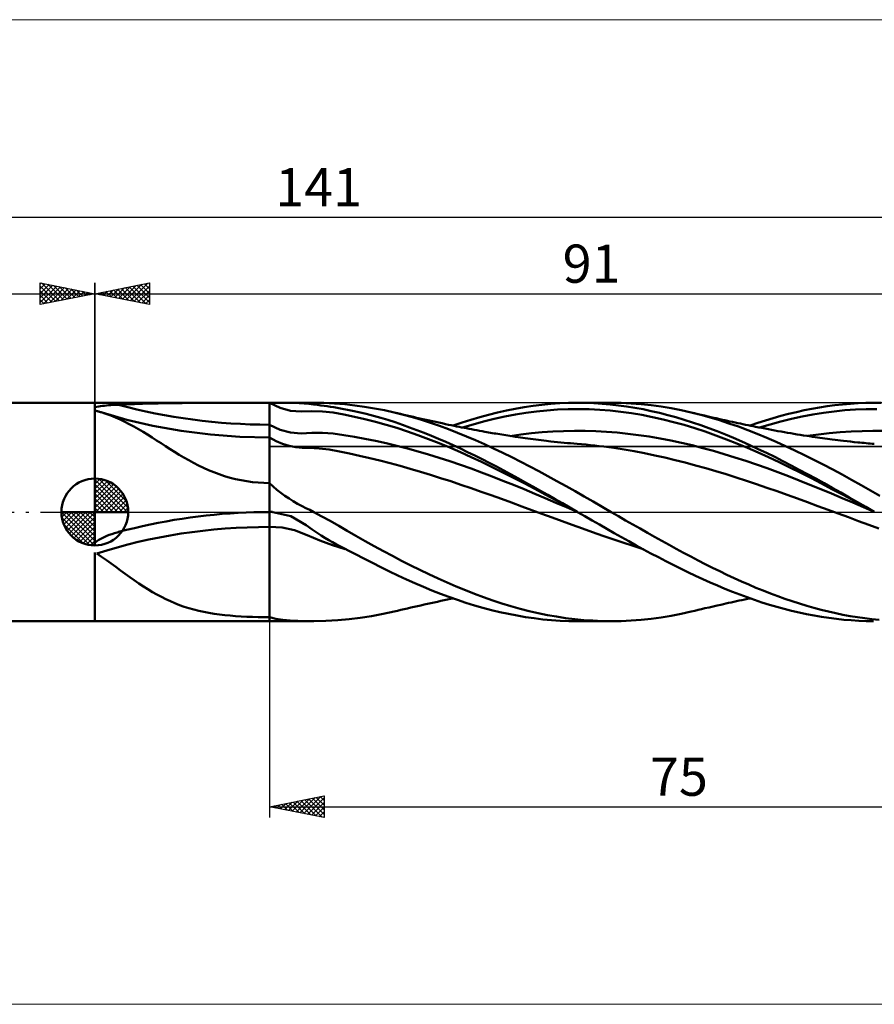
# Model space of a CAD drawing. Units: millimetres. Extents: x -26 to 289, y -45 to 45.
# Drawn here: x 43 to 121, y -45 to 45 of the extents above; entities that cross this region are included whole.
import ezdxf
from ezdxf.enums import TextEntityAlignment as Align

# ---------------------------------------------------------------- set-up
doc = ezdxf.new("R2010")
doc.units = ezdxf.units.MM
doc.header["$LTSCALE"] = 5.35
doc.linetypes.add('cc_dim_arrow', pattern=[0])
doc.linetypes.add('LONGDASH_DASH', pattern=[0.85, 0.4, -0.2, 0.05, -0.2])
for name, color, linetype in [('1', 4, 'CONTINUOUS'), ('2', 7, 'CONTINUOUS'), ('4', 2, 'LONGDASH_DASH'), ('CUT', 1, 'CONTINUOUS'), ('INFTOTAL', 9, 'CONTINUOUS'), ('NOCUT', 7, 'CONTINUOUS'), ('SK1', 4, 'CONTINUOUS'), ('SK2', 7, 'CONTINUOUS'), ('SK4', 2, 'LONGDASH_DASH')]:
    doc.layers.add(name, color=color, linetype=linetype)
doc.styles.get("Standard").update_dxf_attribs({"font": 'Monospac821 BT'})

msp = doc.modelspace()

# ---------------------------------------------------------------- linework, layer by layer
at = {"color": 4, "linetype": 'cc_dim_arrow'}
for p, q in [((50, 2.983), (50.077, 3.06)), ((50, 2.55), (50.474, 3.024)), ((50, 2.983), (52.983, 0)), ((50, 2.117), (50.83, 2.946)), ((50, 1.684), (51.153, 2.836)), ((50.377, 3.039), (53.039, 0.377)), ((50.932, 2.917), (52.917, 0.932)), ((50, 1.25), (51.447, 2.698)), ((50, 2.55), (52.55, 0)), ((50, 0.817), (51.717, 2.534)), ((50, 0.384), (51.964, 2.349)), ((50, 2.117), (52.117, 0)), ((50.049, 0), (52.189, 2.14)), ((50.482, 0), (52.392, 1.91)), ((51.82, 2.462), (52.462, 1.82)), ((50, 1.684), (51.684, 0)), ((50, 1.25), (51.25, 0)), ((50.915, 0), (52.574, 1.659)), ((51.348, 0), (52.731, 1.383)), ((51.781, 0), (52.864, 1.082)), ((46.94, -0.077), (47.017, 0)), ((46.976, -0.474), (47.45, 0)), ((47.054, -0.83), (47.883, 0)), ((47.164, -1.153), (48.316, 0)), ((47.302, -1.447), (48.75, 0)), ((47.353, 0), (50, -2.647)), ((47.466, -1.717), (49.183, 0)), ((47.651, -1.964), (49.616, 0)), ((47.786, 0), (50, -2.214)), ((48.219, 0), (50, -1.781)), ((48.652, 0), (50, -1.348)), ((49.085, 0), (50, -0.915)), ((49.518, 0), (50, -0.482)), ((49.951, 0), (50, -0.049)), ((50, 0.817), (50.817, 0)), ((50, 0.384), (50.384, 0)), ((52.214, 0), (52.968, 0.754)), ((52.647, 0), (53.037, 0.39)), ((46.938, -0.019), (49.981, -3.062)), ((46.979, -0.492), (49.508, -3.021)), ((47.86, -2.189), (50, -0.049)), ((48.09, -2.392), (50, -0.482)), ((47.137, -1.084), (48.916, -2.863)), ((48.341, -2.574), (50, -0.915)), ((48.617, -2.731), (50, -1.348)), ((48.918, -2.864), (50, -1.781)), ((49.246, -2.968), (50, -2.214)), ((49.61, -3.037), (50, -2.647))]:
    msp.add_line(p, q, dxfattribs=at)
at = {"layer": '1', "color": 4, "linetype": 'CONTINUOUS', "lineweight": 50}
for p, q in [((50, 10), (66, 10)), ((50, 10), (50, 10)), ((50, 9.59), (50, 10)), ((50, 9.59), (50, 10)), ((54.352, 9.915), (55.081, 9.934)), ((55.081, 9.934), (55.812, 9.95)), ((55.812, 9.95), (56.544, 9.963)), ((56.544, 9.963), (57.277, 9.973)), ((57.277, 9.973), (58.01, 9.981)), ((58.01, 9.981), (58.744, 9.987)), ((58.744, 9.987), (59.477, 9.992)), ((59.477, 9.992), (60.209, 9.995)), ((60.209, 9.995), (60.941, 9.997)), ((60.941, 9.997), (61.671, 9.998)), ((61.671, 9.998), (62.399, 9.999)), ((62.399, 9.999), (63.126, 10)), ((63.126, 10), (63.849, 10)), ((63.849, 10), (64.57, 10)), ((65.287, 10), (64.57, 10)), ((66, 10), (65.287, 10)), ((66, 10), (66, 10)), ((66, 10), (66, 10)), ((66, 10), (66, 10)), ((66, 10), (66, 10)), ((66, 10), (66, 10)), ((66, 10), (66, 10)), ((66.968, 9.539), (66, 10)), ((67.405, 9.999), (66, 10)), ((66, 10), (70.046, 10)), ((66, -10), (66, 10)), ((68.72, 9.97), (67.405, 9.999)), ((69.609, 9.904), (68.72, 9.97)), ((70.976, 9.988), (70.035, 10)), ((71.948, 9.946), (70.976, 9.988)), ((72.908, 9.87), (71.948, 9.946)), ((91.769, 9.901), (92.586, 9.956)), ((92.586, 9.956), (93.4, 9.989)), ((93.4, 9.989), (94.21, 10)), ((94.956, 9.991), (94.21, 10)), ((94.211, 10), (97.291, 10)), ((95.705, 9.963), (94.956, 9.991)), ((96.456, 9.916), (95.705, 9.963)), ((98.209, 9.986), (97.291, 10)), ((99.127, 9.944), (98.209, 9.986)), ((100.045, 9.874), (99.127, 9.944)), ((119.206, 9.919), (119.918, 9.962)), ((119.918, 9.962), (120.629, 9.99)), ((120.629, 9.99), (121.339, 10)), ((122.039, 9.994), (121.339, 10)), ((50, 9.59), (50.175, 9.633)), ((50, 9.59), (50, 9.59)), ((50, 9.59), (50, 9.59)), ((50, 9.59), (50, 9.59)), ((50, 9.59), (50, 9.59)), ((50, 9.59), (50, 9.59)), ((50, 9.556), (50, 9.59)), ((50, 9.523), (50, 9.556)), ((50, 9.491), (50, 9.523)), ((50, 9.461), (50, 9.491)), ((50, 9.434), (50, 9.461)), ((50, 9.409), (50, 9.434)), ((50, 9.386), (50, 9.409)), ((50, 9.367), (50, 9.386)), ((50, 9.349), (50, 9.367)), ((50, 9.333), (50, 9.349)), ((50, 9.319), (50, 9.333)), ((50, 9.308), (50, 9.319)), ((50, 9.298), (50, 9.308)), ((50, 9.291), (50, 9.298)), ((50, 9.286), (50, 9.291)), ((50.024, 9.28), (50, 9.286)), ((50, 9.286), (50, 9.286)), ((50, 9.286), (50, 9.286)), ((50, 9.286), (50, 9.286)), ((50, 9.286), (50, 9.286)), ((50, 9.286), (50, 9.286)), ((50, -2.833), (50, 9.286)), ((50, -2.833), (50, 9.286)), ((50.048, 9.274), (50.024, 9.28)), ((50.073, 9.269), (50.048, 9.274)), ((50.098, 9.263), (50.073, 9.269)), ((50.124, 9.258), (50.098, 9.263)), ((50.15, 9.253), (50.124, 9.258)), ((50.176, 9.248), (50.15, 9.253)), ((50.175, 9.633), (50.359, 9.667)), ((50.243, 9.23), (50.176, 9.248)), ((50.309, 9.211), (50.243, 9.23)), ((50.374, 9.192), (50.309, 9.211)), ((50.359, 9.667), (50.531, 9.694)), ((50.44, 9.173), (50.374, 9.192)), ((50.505, 9.153), (50.44, 9.173)), ((50.571, 9.133), (50.505, 9.153)), ((50.531, 9.694), (50.694, 9.715)), ((51.014, 8.989), (50.571, 9.133)), ((52.942, 8.451), (50.663, 9.105)), ((50.694, 9.715), (50.87, 9.735)), ((50.87, 9.735), (51.059, 9.754)), ((51.059, 9.754), (51.26, 9.772)), ((51.26, 9.772), (51.473, 9.789)), ((51.473, 9.789), (51.697, 9.804)), ((51.697, 9.804), (51.933, 9.818)), ((51.933, 9.818), (52.178, 9.831)), ((52.178, 9.831), (52.9, 9.864)), ((52.9, 9.864), (53.625, 9.891)), ((53.625, 9.891), (54.352, 9.915)), ((67.931, 9.278), (66.968, 9.539)), ((68.896, 9.197), (67.931, 9.278)), ((68.896, 9.197), (69.873, 9.236)), ((70.019, 9.859), (69.609, 9.904)), ((70.854, 9.21), (69.873, 9.236)), ((70.384, 9.814), (70.019, 9.859)), ((70.703, 9.771), (70.384, 9.814)), ((70.998, 9.73), (70.703, 9.771)), ((71.832, 9.103), (70.854, 9.21)), ((71.295, 9.685), (70.998, 9.73)), ((71.595, 9.639), (71.295, 9.685)), ((71.896, 9.59), (71.595, 9.639)), ((72.803, 8.935), (71.832, 9.103)), ((72.199, 9.539), (71.896, 9.59)), ((72.504, 9.486), (72.199, 9.539)), ((72.811, 9.431), (72.504, 9.486)), ((73.143, 9.37), (72.811, 9.431)), ((73.805, 9.77), (72.908, 9.87)), ((73.602, 9.28), (73.143, 9.37)), ((74.181, 9.155), (73.602, 9.28)), ((74.707, 9.644), (73.805, 9.77)), ((74.854, 8.995), (74.181, 9.155)), ((75.615, 9.492), (74.707, 9.644)), ((76.525, 9.316), (75.615, 9.492)), ((77.43, 9.114), (76.525, 9.316)), ((78.26, 8.908), (77.43, 9.114)), ((77.715, 9.047), (77.43, 9.114)), ((78.008, 8.978), (77.715, 9.047)), ((86.067, 8.915), (86.884, 9.118)), ((86.884, 9.118), (87.701, 9.301)), ((87.701, 9.301), (88.515, 9.463)), ((88.515, 9.463), (89.325, 9.605)), ((88.516, 8.925), (89.482, 9.083)), ((89.325, 9.605), (90.137, 9.725)), ((89.482, 9.083), (90.449, 9.212)), ((90.137, 9.725), (90.952, 9.824)), ((90.449, 9.212), (91.416, 9.31)), ((90.952, 9.824), (91.769, 9.901)), ((91.416, 9.31), (92.383, 9.379)), ((92.383, 9.379), (93.349, 9.419)), ((93.349, 9.419), (94.316, 9.433)), ((95.283, 9.416), (94.316, 9.433)), ((96.25, 9.368), (95.283, 9.416)), ((97.217, 9.29), (96.25, 9.368)), ((97.208, 9.851), (96.456, 9.916)), ((97.959, 9.767), (97.208, 9.851)), ((98.184, 9.185), (97.217, 9.29)), ((98.708, 9.665), (97.959, 9.767)), ((99.15, 9.052), (98.184, 9.185)), ((99.457, 9.545), (98.708, 9.665)), ((100.117, 8.891), (99.15, 9.052)), ((100.211, 9.406), (99.457, 9.545)), ((100.962, 9.776), (100.045, 9.874)), ((100.967, 9.249), (100.211, 9.406)), ((101.879, 9.651), (100.962, 9.776)), ((101.724, 9.075), (100.967, 9.249)), ((102.479, 8.883), (101.724, 9.075)), ((102.796, 9.499), (101.879, 9.651)), ((103.715, 9.321), (102.796, 9.499)), ((104.632, 9.116), (103.715, 9.321)), ((105.494, 8.9), (104.632, 9.116)), ((104.933, 9.045), (104.632, 9.116)), ((105.233, 8.974), (104.933, 9.045)), ((113.551, 8.986), (114.257, 9.158)), ((114.257, 9.158), (114.965, 9.314)), ((114.965, 9.314), (115.673, 9.454)), ((115.673, 9.454), (116.381, 9.579)), ((115.771, 8.934), (116.749, 9.089)), ((116.381, 9.579), (117.087, 9.689)), ((116.749, 9.089), (117.726, 9.219)), ((117.087, 9.689), (117.79, 9.782)), ((117.726, 9.219), (118.703, 9.318)), ((117.79, 9.782), (118.496, 9.858)), ((118.496, 9.858), (119.206, 9.919)), ((118.703, 9.318), (119.681, 9.385)), ((119.681, 9.385), (120.658, 9.422)), ((120.658, 9.422), (121.635, 9.43)), ((51.45, 8.831), (51.014, 8.989)), ((51.882, 8.659), (51.45, 8.831)), ((52.312, 8.471), (51.882, 8.659)), ((52.738, 8.269), (52.312, 8.471)), ((53.159, 8.055), (52.738, 8.269)), ((55.31, 7.897), (52.942, 8.451)), ((73.77, 8.726), (72.803, 8.935)), ((74.738, 8.503), (73.77, 8.726)), ((75.709, 8.262), (74.738, 8.503)), ((75.526, 8.819), (74.854, 8.995)), ((76.187, 8.631), (75.526, 8.819)), ((76.682, 7.996), (75.709, 8.262)), ((76.848, 8.43), (76.187, 8.631)), ((77.509, 8.218), (76.848, 8.43)), ((78.169, 7.993), (77.509, 8.218)), ((78.301, 8.91), (78.008, 8.978)), ((79.088, 8.68), (78.26, 8.908)), ((78.594, 8.842), (78.301, 8.91)), ((78.886, 8.774), (78.594, 8.842)), ((79.179, 8.707), (78.886, 8.774)), ((79.916, 8.433), (79.088, 8.68)), ((79.472, 8.64), (79.179, 8.707)), ((79.765, 8.574), (79.472, 8.64)), ((80.058, 8.508), (79.765, 8.574)), ((80.742, 8.167), (79.916, 8.433)), ((80.351, 8.442), (80.058, 8.508)), ((80.643, 8.377), (80.351, 8.442)), ((80.936, 8.313), (80.643, 8.377)), ((81.566, 7.882), (80.742, 8.167)), ((81.229, 8.249), (80.936, 8.313)), ((81.522, 8.185), (81.229, 8.249)), ((81.814, 8.123), (81.522, 8.185)), ((82.107, 8.06), (81.814, 8.123)), ((82.816, 7.912), (83.632, 8.19)), ((83.632, 8.19), (84.444, 8.451)), ((84.444, 8.451), (85.254, 8.692)), ((84.648, 8.028), (85.615, 8.295)), ((85.254, 8.692), (86.067, 8.915)), ((85.615, 8.295), (86.582, 8.532)), ((86.582, 8.532), (87.549, 8.742)), ((87.549, 8.742), (88.516, 8.925)), ((101.084, 8.7), (100.117, 8.891)), ((102.051, 8.483), (101.084, 8.7)), ((103.018, 8.239), (102.051, 8.483)), ((103.232, 8.675), (102.479, 8.883)), ((103.984, 7.971), (103.018, 8.239)), ((103.983, 8.45), (103.232, 8.675)), ((104.737, 8.209), (103.983, 8.45)), ((105.493, 7.952), (104.737, 8.209)), ((105.534, 8.903), (105.233, 8.974)), ((106.355, 8.662), (105.494, 8.9)), ((105.834, 8.833), (105.534, 8.903)), ((106.19, 8.751), (105.834, 8.833)), ((106.546, 8.669), (106.19, 8.751)), ((107.218, 8.402), (106.355, 8.662)), ((106.903, 8.588), (106.546, 8.669)), ((107.259, 8.507), (106.903, 8.588)), ((108.082, 8.122), (107.218, 8.402)), ((107.488, 8.456), (107.259, 8.507)), ((107.718, 8.405), (107.488, 8.456)), ((107.947, 8.355), (107.718, 8.405)), ((108.177, 8.305), (107.947, 8.355)), ((108.947, 7.821), (108.082, 8.122)), ((108.415, 8.253), (108.177, 8.305)), ((108.653, 8.202), (108.415, 8.253)), ((108.892, 8.151), (108.653, 8.202)), ((109.13, 8.1), (108.892, 8.151)), ((110.024, 7.913), (110.731, 8.155)), ((110.731, 8.155), (111.438, 8.384)), ((111.438, 8.384), (112.144, 8.599)), ((111.862, 8.03), (112.84, 8.298)), ((112.144, 8.599), (112.848, 8.8)), ((112.84, 8.298), (113.817, 8.54)), ((112.848, 8.8), (113.551, 8.986)), ((113.817, 8.54), (114.794, 8.751)), ((114.794, 8.751), (115.771, 8.934)), ((53.577, 7.83), (53.159, 8.055)), ((53.994, 7.592), (53.577, 7.83)), ((54.413, 7.343), (53.994, 7.592)), ((54.833, 7.085), (54.413, 7.343)), ((57.915, 7.427), (55.31, 7.897)), ((60.584, 7.086), (57.915, 7.427)), ((66.968, 7.539), (66, 8)), ((67.933, 7.28), (66.968, 7.539)), ((68.9, 7.206), (67.933, 7.28)), ((68.9, 7.206), (69.876, 7.261)), ((70.855, 7.26), (69.876, 7.261)), ((71.831, 7.184), (70.855, 7.26)), ((77.655, 7.705), (76.682, 7.996)), ((78.628, 7.388), (77.655, 7.705)), ((78.832, 7.756), (78.169, 7.993)), ((79.6, 7.048), (78.628, 7.388)), ((79.495, 7.509), (78.832, 7.756)), ((80.159, 7.25), (79.495, 7.509)), ((80.822, 6.981), (80.159, 7.25)), ((82.391, 7.58), (81.566, 7.882)), ((82.4, 7.999), (82.107, 8.06)), ((83.216, 7.26), (82.391, 7.58)), ((82.651, 7.946), (82.4, 7.999)), ((82.903, 7.894), (82.651, 7.946)), ((83.133, 7.847), (82.903, 7.894)), ((83.363, 7.801), (83.133, 7.847)), ((84.044, 6.923), (83.216, 7.26)), ((83.593, 7.755), (83.363, 7.801)), ((83.823, 7.71), (83.593, 7.755)), ((83.681, 7.738), (84.648, 8.028)), ((84.053, 7.665), (83.823, 7.71)), ((84.283, 7.62), (84.053, 7.665)), ((84.513, 7.577), (84.283, 7.62)), ((84.743, 7.533), (84.513, 7.577)), ((84.987, 7.488), (84.743, 7.533)), ((85.231, 7.443), (84.987, 7.488)), ((85.476, 7.399), (85.231, 7.443)), ((85.72, 7.355), (85.476, 7.399)), ((85.891, 7.325), (85.72, 7.355)), ((86.061, 7.295), (85.891, 7.325)), ((86.232, 7.265), (86.061, 7.295)), ((86.403, 7.235), (86.232, 7.265)), ((86.574, 7.206), (86.403, 7.235)), ((89.997, 7.214), (90.978, 7.304)), ((90.978, 7.304), (91.959, 7.369)), ((91.959, 7.369), (92.94, 7.41)), ((92.94, 7.41), (93.921, 7.431)), ((94.902, 7.428), (93.921, 7.431)), ((95.883, 7.399), (94.902, 7.428)), ((96.864, 7.346), (95.883, 7.399)), ((97.845, 7.269), (96.864, 7.346)), ((98.826, 7.171), (97.845, 7.269)), ((104.951, 7.678), (103.984, 7.971)), ((105.918, 7.36), (104.951, 7.678)), ((106.249, 7.681), (105.493, 7.952)), ((106.885, 7.019), (105.918, 7.36)), ((107.004, 7.396), (106.249, 7.681)), ((107.755, 7.096), (107.004, 7.396)), ((109.81, 7.5), (108.947, 7.821)), ((109.368, 8.05), (109.13, 8.1)), ((109.606, 8), (109.368, 8.05)), ((109.844, 7.95), (109.606, 8)), ((110.673, 7.161), (109.81, 7.5)), ((110.083, 7.901), (109.844, 7.95)), ((110.301, 7.857), (110.083, 7.901)), ((110.52, 7.812), (110.301, 7.857)), ((110.813, 7.754), (110.52, 7.812)), ((111.105, 7.696), (110.813, 7.754)), ((110.885, 7.739), (111.862, 8.03)), ((111.398, 7.638), (111.105, 7.696)), ((111.691, 7.582), (111.398, 7.638)), ((111.984, 7.526), (111.691, 7.582)), ((112.277, 7.472), (111.984, 7.526)), ((112.57, 7.418), (112.277, 7.472)), ((112.862, 7.366), (112.57, 7.418)), ((113.155, 7.314), (112.862, 7.366)), ((113.448, 7.263), (113.155, 7.314)), ((113.741, 7.213), (113.448, 7.263)), ((116.273, 7.104), (117.272, 7.218)), ((117.272, 7.218), (118.272, 7.311)), ((118.272, 7.311), (119.271, 7.376)), ((119.271, 7.376), (120.271, 7.415)), ((120.271, 7.415), (121.27, 7.43)), ((122.269, 7.424), (121.27, 7.43)), ((55.247, 6.823), (54.833, 7.085)), ((55.658, 6.56), (55.247, 6.823)), ((56.068, 6.295), (55.658, 6.56)), ((63.281, 6.881), (60.584, 7.086)), ((66, 6.812), (63.281, 6.881)), ((66.602, 6.497), (66, 6.812)), ((67.202, 6.249), (66.602, 6.497)), ((72.803, 7.049), (71.831, 7.184)), ((73.77, 6.879), (72.803, 7.049)), ((74.739, 6.7), (73.77, 6.879)), ((75.711, 6.51), (74.739, 6.7)), ((76.683, 6.302), (75.711, 6.51)), ((80.572, 6.685), (79.6, 7.048)), ((81.543, 6.301), (80.572, 6.685)), ((81.487, 6.702), (80.822, 6.981)), ((82.153, 6.413), (81.487, 6.702)), ((82.818, 6.115), (82.153, 6.413)), ((84.874, 6.571), (84.044, 6.923)), ((85.704, 6.203), (84.874, 6.571)), ((86.744, 7.177), (86.574, 7.206)), ((86.915, 7.148), (86.744, 7.177)), ((87.086, 7.119), (86.915, 7.148)), ((87.268, 7.089), (87.086, 7.119)), ((87.451, 7.059), (87.268, 7.089)), ((87.633, 7.03), (87.451, 7.059)), ((87.816, 7.001), (87.633, 7.03)), ((87.999, 6.972), (87.816, 7.001)), ((88.181, 6.944), (87.999, 6.972)), ((88.035, 6.961), (89.016, 7.098)), ((88.363, 6.916), (88.181, 6.944)), ((88.546, 6.889), (88.363, 6.916)), ((88.767, 6.856), (88.546, 6.889)), ((88.987, 6.824), (88.767, 6.856)), ((89.208, 6.793), (88.987, 6.824)), ((89.016, 7.098), (89.997, 7.214)), ((89.429, 6.763), (89.208, 6.793)), ((89.671, 6.73), (89.429, 6.763)), ((89.913, 6.698), (89.671, 6.73)), ((90.155, 6.667), (89.913, 6.698)), ((90.396, 6.636), (90.155, 6.667)), ((90.638, 6.605), (90.396, 6.636)), ((90.88, 6.575), (90.638, 6.605)), ((91.122, 6.546), (90.88, 6.575)), ((91.364, 6.518), (91.122, 6.546)), ((91.568, 6.494), (91.364, 6.518)), ((91.772, 6.471), (91.568, 6.494)), ((92.074, 6.438), (91.772, 6.471)), ((92.375, 6.406), (92.074, 6.438)), ((92.677, 6.376), (92.375, 6.406)), ((92.979, 6.347), (92.677, 6.376)), ((93.281, 6.319), (92.979, 6.347)), ((93.582, 6.293), (93.281, 6.319)), ((99.807, 7.051), (98.826, 7.171)), ((100.788, 6.905), (99.807, 7.051)), ((101.769, 6.738), (100.788, 6.905)), ((102.75, 6.549), (101.769, 6.738)), ((103.731, 6.341), (102.75, 6.549)), ((104.712, 6.111), (103.731, 6.341)), ((107.852, 6.656), (106.885, 7.019)), ((108.504, 6.784), (107.755, 7.096)), ((108.818, 6.273), (107.852, 6.656)), ((109.255, 6.458), (108.504, 6.784)), ((110.01, 6.12), (109.255, 6.458)), ((111.537, 6.804), (110.673, 7.161)), ((112.402, 6.43), (111.537, 6.804)), ((113.266, 6.041), (112.402, 6.43)), ((114.034, 7.163), (113.741, 7.213)), ((114.327, 7.114), (114.034, 7.163)), ((114.62, 7.066), (114.327, 7.114)), ((114.913, 7.019), (114.62, 7.066)), ((115.206, 6.973), (114.913, 7.019)), ((115.472, 6.932), (115.206, 6.973)), ((115.274, 6.968), (116.273, 7.104)), ((115.738, 6.891), (115.472, 6.932)), ((115.964, 6.858), (115.738, 6.891)), ((116.191, 6.825), (115.964, 6.858)), ((116.417, 6.792), (116.191, 6.825)), ((116.643, 6.761), (116.417, 6.792)), ((116.87, 6.73), (116.643, 6.761)), ((117.096, 6.699), (116.87, 6.73)), ((117.322, 6.67), (117.096, 6.699)), ((117.549, 6.641), (117.322, 6.67)), ((117.802, 6.61), (117.549, 6.641)), ((118.055, 6.579), (117.802, 6.61)), ((118.309, 6.549), (118.055, 6.579)), ((118.562, 6.519), (118.309, 6.549)), ((118.895, 6.482), (118.562, 6.519)), ((119.227, 6.445), (118.895, 6.482)), ((119.559, 6.41), (119.227, 6.445)), ((119.892, 6.376), (119.559, 6.41)), ((120.08, 6.358), (119.892, 6.376)), ((120.268, 6.34), (120.08, 6.358)), ((120.456, 6.322), (120.268, 6.34)), ((120.644, 6.305), (120.456, 6.322)), ((56.477, 6.031), (56.068, 6.295)), ((56.889, 5.767), (56.477, 6.031)), ((57.304, 5.505), (56.889, 5.767)), ((57.726, 5.246), (57.304, 5.505)), ((67.802, 6.068), (67.202, 6.249)), ((68.401, 5.951), (67.802, 6.068)), ((69.003, 5.891), (68.401, 5.951)), ((69.608, 5.876), (69.003, 5.891)), ((70.542, 5.829), (69.608, 5.876)), ((71.474, 5.716), (70.542, 5.829)), ((72.403, 5.555), (71.474, 5.716)), ((73.328, 5.357), (72.403, 5.555)), ((77.656, 6.073), (76.683, 6.302)), ((78.629, 5.824), (77.656, 6.073)), ((79.601, 5.556), (78.629, 5.824)), ((80.572, 5.27), (79.601, 5.556)), ((82.514, 5.898), (81.543, 6.301)), ((83.486, 5.476), (82.514, 5.898)), ((83.483, 5.808), (82.818, 6.115)), ((84.146, 5.492), (83.483, 5.808)), ((84.458, 5.037), (83.486, 5.476)), ((84.806, 5.168), (84.146, 5.492)), ((86.531, 5.821), (85.704, 6.203)), ((87.358, 5.426), (86.531, 5.821)), ((88.186, 5.018), (87.358, 5.426)), ((93.884, 6.268), (93.582, 6.293)), ((94.186, 6.244), (93.884, 6.268)), ((94.59, 6.212), (94.186, 6.244)), ((94.995, 6.176), (94.59, 6.212)), ((95.399, 6.136), (94.995, 6.176)), ((95.804, 6.092), (95.399, 6.136)), ((96.208, 6.045), (95.804, 6.092)), ((96.613, 5.994), (96.208, 6.045)), ((97.547, 5.865), (96.613, 5.994)), ((98.48, 5.721), (97.547, 5.865)), ((99.414, 5.561), (98.48, 5.721)), ((100.348, 5.383), (99.414, 5.561)), ((105.693, 5.862), (104.712, 6.111)), ((106.674, 5.593), (105.693, 5.862)), ((107.655, 5.307), (106.674, 5.593)), ((109.785, 5.87), (108.818, 6.273)), ((110.752, 5.45), (109.785, 5.87)), ((110.765, 5.771), (110.01, 6.12)), ((111.719, 5.012), (110.752, 5.45)), ((111.52, 5.41), (110.765, 5.771)), ((114.131, 5.636), (113.266, 6.041)), ((114.994, 5.217), (114.131, 5.636)), ((120.832, 6.289), (120.644, 6.305)), ((121.02, 6.273), (120.832, 6.289)), ((121.208, 6.257), (121.02, 6.273)), ((121.396, 6.243), (121.208, 6.257)), ((58.156, 4.99), (57.726, 5.246)), ((58.595, 4.739), (58.156, 4.99)), ((59.042, 4.497), (58.595, 4.739)), ((74.253, 5.148), (73.328, 5.357)), ((75.179, 4.935), (74.253, 5.148)), ((76.107, 4.714), (75.179, 4.935)), ((77.036, 4.478), (76.107, 4.714)), ((81.544, 4.968), (80.572, 5.27)), ((82.515, 4.65), (81.544, 4.968)), ((83.487, 4.318), (82.515, 4.65)), ((85.43, 4.581), (84.458, 5.037)), ((85.465, 4.837), (84.806, 5.168)), ((86.402, 4.111), (85.43, 4.581)), ((86.128, 4.498), (85.465, 4.837)), ((89.015, 4.599), (88.186, 5.018)), ((89.845, 4.169), (89.015, 4.599)), ((101.282, 5.189), (100.348, 5.383)), ((102.216, 4.98), (101.282, 5.189)), ((103.15, 4.757), (102.216, 4.98)), ((104.083, 4.522), (103.15, 4.757)), ((105.017, 4.272), (104.083, 4.522)), ((108.636, 5.005), (107.655, 5.307)), ((109.617, 4.685), (108.636, 5.005)), ((110.598, 4.351), (109.617, 4.685)), ((112.271, 5.04), (111.52, 5.41)), ((112.686, 4.558), (111.719, 5.012)), ((113.02, 4.661), (112.271, 5.04)), ((113.652, 4.089), (112.686, 4.558)), ((113.771, 4.272), (113.02, 4.661)), ((115.857, 4.785), (114.994, 5.217)), ((116.722, 4.341), (115.857, 4.785)), ((59.494, 4.264), (59.042, 4.497)), ((59.955, 4.043), (59.494, 4.264)), ((60.423, 3.833), (59.955, 4.043)), ((60.902, 3.637), (60.423, 3.833)), ((61.389, 3.455), (60.902, 3.637)), ((77.965, 4.229), (77.036, 4.478)), ((78.893, 3.967), (77.965, 4.229)), ((79.821, 3.693), (78.893, 3.967)), ((80.748, 3.409), (79.821, 3.693)), ((84.459, 3.972), (83.487, 4.318)), ((85.431, 3.613), (84.459, 3.972)), ((86.403, 3.243), (85.431, 3.613)), ((86.794, 4.153), (86.128, 4.498)), ((87.374, 3.629), (86.402, 4.111)), ((87.461, 3.801), (86.794, 4.153)), ((88.346, 3.136), (87.374, 3.629)), ((88.127, 3.443), (87.461, 3.801)), ((90.675, 3.729), (89.845, 4.169)), ((91.503, 3.281), (90.675, 3.729)), ((105.951, 4.009), (105.017, 4.272)), ((106.885, 3.735), (105.951, 4.009)), ((107.819, 3.451), (106.885, 3.735)), ((111.579, 4.003), (110.598, 4.351)), ((112.559, 3.642), (111.579, 4.003)), ((113.54, 3.269), (112.559, 3.642)), ((114.619, 3.609), (113.652, 4.089)), ((114.525, 3.875), (113.771, 4.272)), ((115.281, 3.47), (114.525, 3.875)), ((115.586, 3.118), (114.619, 3.609)), ((117.587, 3.886), (116.722, 4.341)), ((118.451, 3.422), (117.587, 3.886)), ((50, 0), (50, 3.062)), ((61.882, 3.291), (61.389, 3.455)), ((62.381, 3.143), (61.882, 3.291)), ((62.886, 3.014), (62.381, 3.143)), ((63.397, 2.903), (62.886, 3.014)), ((63.912, 2.812), (63.397, 2.903)), ((64.431, 2.74), (63.912, 2.812)), ((64.952, 2.689), (64.431, 2.74)), ((81.675, 3.114), (80.748, 3.409)), ((82.603, 2.811), (81.675, 3.114)), ((83.531, 2.5), (82.603, 2.811)), ((87.375, 2.863), (86.403, 3.243)), ((88.347, 2.474), (87.375, 2.863)), ((88.794, 3.079), (88.127, 3.443)), ((89.318, 2.631), (88.346, 3.136)), ((89.459, 2.71), (88.794, 3.079)), ((90.133, 2.332), (89.459, 2.71)), ((92.33, 2.825), (91.503, 3.281)), ((93.158, 2.364), (92.33, 2.825)), ((108.753, 3.156), (107.819, 3.451)), ((109.686, 2.852), (108.753, 3.156)), ((110.62, 2.54), (109.686, 2.852)), ((114.521, 2.886), (113.54, 3.269)), ((115.502, 2.495), (114.521, 2.886)), ((116.038, 3.058), (115.281, 3.47)), ((116.553, 2.617), (115.586, 3.118)), ((116.794, 2.64), (116.038, 3.058)), ((119.315, 2.949), (118.451, 3.422)), ((120.178, 2.469), (119.315, 2.949)), ((65.475, 2.658), (64.952, 2.689)), ((66, 2.648), (65.475, 2.658)), ((66.33, 2.337), (66, 2.648)), ((66, 2.648), (66, 2.648)), ((66, 2.648), (66, 2.648)), ((66, 2.648), (66, 2.648)), ((66, 2.648), (66, 2.648)), ((66, 2.648), (66, 2.648)), ((66, 2.648), (66, 2.648)), ((66, 0), (66, 2.648)), ((66.675, 2.04), (66.33, 2.337)), ((67.034, 1.757), (66.675, 2.04)), ((84.458, 2.182), (83.531, 2.5)), ((85.386, 1.857), (84.458, 2.182)), ((86.314, 1.527), (85.386, 1.857)), ((89.318, 2.077), (88.347, 2.474)), ((90.29, 2.118), (89.318, 2.631)), ((90.29, 1.672), (89.318, 2.077)), ((90.808, 1.951), (90.133, 2.332)), ((91.261, 1.599), (90.29, 2.118)), ((91.484, 1.568), (90.808, 1.951)), ((93.987, 1.897), (93.158, 2.364)), ((94.814, 1.427), (93.987, 1.897)), ((111.554, 2.22), (110.62, 2.54)), ((112.488, 1.894), (111.554, 2.22)), ((113.422, 1.562), (112.488, 1.894)), ((116.483, 2.095), (115.502, 2.495)), ((117.464, 1.687), (116.483, 2.095)), ((117.52, 2.107), (116.553, 2.617)), ((117.549, 2.216), (116.794, 2.64)), ((118.486, 1.589), (117.52, 2.107)), ((118.315, 1.781), (117.549, 2.216)), ((121.042, 1.982), (120.178, 2.469)), ((121.906, 1.491), (121.042, 1.982)), ((67.405, 1.488), (67.034, 1.757)), ((67.786, 1.232), (67.405, 1.488)), ((68.176, 0.988), (67.786, 1.232)), ((68.576, 0.755), (68.176, 0.988)), ((87.242, 1.193), (86.314, 1.527)), ((88.17, 0.856), (87.242, 1.193)), ((91.262, 1.264), (90.29, 1.672)), ((92.233, 1.077), (91.261, 1.599)), ((92.234, 0.852), (91.262, 1.264)), ((92.16, 1.182), (91.484, 1.568)), ((92.835, 0.796), (92.16, 1.182)), ((93.205, 0.551), (92.233, 1.077)), ((95.64, 0.953), (94.814, 1.427)), ((96.465, 0.477), (95.64, 0.953)), ((114.356, 1.226), (113.422, 1.562)), ((115.289, 0.887), (114.356, 1.226)), ((118.445, 1.274), (117.464, 1.687)), ((119.083, 1.343), (118.315, 1.781)), ((119.426, 0.857), (118.445, 1.274)), ((119.453, 1.069), (118.486, 1.589)), ((119.851, 0.904), (119.083, 1.343)), ((120.42, 0.546), (119.453, 1.069)), ((120.619, 0.463), (119.851, 0.904)), ((50, 0), (46.938, 0)), ((50, 0), (53.062, 0)), ((50, -3.062), (50, 0)), ((65.287, -0.005), (66, 0)), ((65.976, 0), (65.98, 0)), ((65.984, 0), (65.98, 0)), ((65.988, 0), (65.984, 0)), ((65.988, 0), (65.992, 0)), ((65.991, 0), (65.993, 0)), ((65.996, 0), (65.992, 0)), ((65.993, 0), (66, 0)), ((66, 0), (66.045, 0.001)), ((66.045, 0.001), (66.091, 0.002)), ((66.091, 0.002), (66.136, 0.003)), ((66.181, 0.003), (66.136, 0.003)), ((66.226, 0.002), (66.181, 0.003)), ((66.271, 0.001), (66.226, 0.002)), ((66.316, 0), (66.271, 0.001)), ((67.94, -0.369), (66.316, 0)), ((68.983, 0.534), (68.576, 0.755)), ((69.34, 0.352), (68.983, 0.534)), ((69.678, 0.185), (69.34, 0.352)), ((70.048, 0), (69.678, 0.185)), ((70.803, -0.398), (70.048, 0)), ((89.098, 0.515), (88.17, 0.856)), ((90.025, 0.172), (89.098, 0.515)), ((90.953, -0.17), (90.025, 0.172)), ((93.205, 0.438), (92.234, 0.852)), ((93.506, 0.408), (92.835, 0.796)), ((94.177, 0.02), (93.205, 0.551)), ((94.177, 0.019), (93.205, 0.438)), ((94.176, 0.02), (93.506, 0.408)), ((94.176, 0.02), (94.175, 0.021)), ((94.187, 0.013), (94.176, 0.02)), ((94.193, 0.01), (94.187, 0.013)), ((94.199, 0.007), (94.193, 0.01)), ((94.205, 0.003), (94.199, 0.007)), ((94.211, 0), (94.205, 0.003)), ((94.88, -0.387), (94.211, 0)), ((97.291, 0), (96.465, 0.477)), ((97.954, -0.383), (97.291, 0)), ((116.223, 0.545), (115.289, 0.887)), ((117.157, 0.201), (116.223, 0.545)), ((118.091, -0.144), (117.157, 0.201)), ((120.407, 0.439), (119.426, 0.857)), ((121.388, 0.019), (120.407, 0.439)), ((121.387, 0.02), (120.42, 0.546)), ((121.386, 0.021), (120.619, 0.463)), ((121.392, 0.017), (121.386, 0.021)), ((121.404, 0.01), (121.392, 0.017)), ((55.812, -0.997), (56.544, -0.859)), ((56.544, -0.859), (57.277, -0.731)), ((57.277, -0.731), (58.01, -0.614)), ((58.01, -0.614), (58.744, -0.506)), ((58.744, -0.506), (59.477, -0.409)), ((59.477, -0.409), (60.209, -0.322)), ((60.209, -0.322), (60.941, -0.246)), ((60.941, -0.246), (61.671, -0.18)), ((61.671, -0.18), (62.399, -0.125)), ((62.399, -0.125), (63.126, -0.079)), ((63.126, -0.079), (63.849, -0.045)), ((63.849, -0.045), (64.57, -0.02)), ((64.57, -0.02), (65.287, -0.005)), ((65.986, 0), (65.988, 0)), ((65.988, 0), (65.991, 0)), ((69.371, -1.205), (67.94, -0.369)), ((71.564, -0.821), (70.803, -0.398)), ((72.337, -1.268), (71.564, -0.821)), ((91.881, -0.511), (90.953, -0.17)), ((92.808, -0.85), (91.881, -0.511)), ((93.736, -1.188), (92.808, -0.85)), ((95.552, -0.774), (94.88, -0.387)), ((96.225, -1.16), (95.552, -0.774)), ((98.619, -0.765), (97.954, -0.383)), ((99.283, -1.146), (98.619, -0.765)), ((119.025, -0.488), (118.091, -0.144)), ((119.959, -0.83), (119.025, -0.488)), ((120.892, -1.169), (119.959, -0.83)), ((52.178, -1.831), (52.9, -1.646)), ((52.9, -1.646), (53.625, -1.469)), ((53.625, -1.469), (54.352, -1.302)), ((54.352, -1.302), (55.081, -1.145)), ((55.081, -1.145), (55.812, -0.997)), ((67.151, -1.424), (66, -1.368)), ((68.299, -1.672), (67.151, -1.424)), ((69.452, -2.115), (68.299, -1.672)), ((69.919, -1.604), (69.371, -1.205)), ((70.356, -1.902), (69.919, -1.604)), ((73.113, -1.725), (72.337, -1.268)), ((73.907, -2.19), (73.113, -1.725)), ((94.664, -1.524), (93.736, -1.188)), ((95.592, -1.854), (94.664, -1.524)), ((96.899, -1.545), (96.225, -1.16)), ((97.573, -1.927), (96.899, -1.545)), ((99.947, -1.526), (99.283, -1.146)), ((100.61, -1.903), (99.947, -1.526)), ((121.826, -1.506), (120.892, -1.169)), ((50, -2.833), (50.183, -2.678)), ((50.183, -2.678), (50.375, -2.547)), ((50.375, -2.547), (50.552, -2.444)), ((50.552, -2.444), (50.725, -2.354)), ((50.725, -2.354), (50.912, -2.266)), ((50.912, -2.266), (51.113, -2.18)), ((51.113, -2.18), (51.327, -2.097)), ((51.327, -2.097), (51.554, -2.017)), ((51.554, -2.017), (51.793, -1.94)), ((51.793, -1.94), (52.044, -1.867)), ((52.044, -1.867), (52.067, -1.861)), ((52.067, -1.861), (52.089, -1.855)), ((52.089, -1.855), (52.111, -1.849)), ((52.111, -1.849), (52.134, -1.843)), ((52.134, -1.843), (52.156, -1.837)), ((52.156, -1.837), (52.178, -1.831)), ((70.614, -2.624), (69.452, -2.115)), ((70.731, -2.144), (70.356, -1.902)), ((71.774, -3.051), (70.614, -2.624)), ((71.078, -2.358), (70.731, -2.144)), ((71.428, -2.567), (71.078, -2.358)), ((71.781, -2.771), (71.428, -2.567)), ((74.75, -2.668), (73.907, -2.19)), ((75.594, -3.133), (74.75, -2.668)), ((96.52, -2.178), (95.592, -1.854)), ((97.447, -2.495), (96.52, -2.178)), ((98.375, -2.806), (97.447, -2.495)), ((98.246, -2.307), (97.573, -1.927)), ((98.916, -2.683), (98.246, -2.307)), ((99.588, -3.055), (98.916, -2.683)), ((101.272, -2.278), (100.61, -1.903)), ((101.935, -2.649), (101.272, -2.278)), ((102.598, -3.016), (101.935, -2.649)), ((50, -2.833), (50, -2.833)), ((50, -2.833), (50, -2.833)), ((50, -2.833), (50, -2.833)), ((50, -2.833), (50, -2.833)), ((50, -2.833), (50, -2.833)), ((72.929, -3.407), (71.774, -3.051)), ((72.137, -2.969), (71.781, -2.771)), ((72.495, -3.161), (72.137, -2.969)), ((72.856, -3.348), (72.495, -3.161)), ((73.277, -3.562), (72.856, -3.348)), ((73.876, -3.866), (73.277, -3.562)), ((76.43, -3.585), (75.594, -3.133)), ((77.266, -4.029), (76.43, -3.585)), ((99.303, -3.112), (98.375, -2.806)), ((100.231, -3.406), (99.303, -3.112)), ((100.264, -3.424), (99.588, -3.055)), ((100.941, -3.788), (100.264, -3.424)), ((103.262, -3.379), (102.598, -3.016)), ((103.927, -3.737), (103.262, -3.379)), ((50, -10), (50, -3.71)), ((50, -10), (50, -3.71)), ((50.625, -4.11), (50.176, -3.804)), ((51.066, -4.418), (50.625, -4.11)), ((51.5, -4.727), (51.066, -4.418)), ((74.629, -4.252), (73.876, -3.866)), ((75.424, -4.663), (74.629, -4.252)), ((78.102, -4.464), (77.266, -4.029)), ((78.938, -4.889), (78.102, -4.464)), ((101.62, -4.147), (100.941, -3.788)), ((102.298, -4.499), (101.62, -4.147)), ((102.974, -4.845), (102.298, -4.499)), ((104.59, -4.089), (103.927, -3.737)), ((105.252, -4.435), (104.59, -4.089)), ((105.914, -4.775), (105.252, -4.435)), ((51.93, -5.038), (51.5, -4.727)), ((52.358, -5.348), (51.93, -5.038)), ((52.782, -5.655), (52.358, -5.348)), ((76.202, -5.058), (75.424, -4.663)), ((76.979, -5.442), (76.202, -5.058)), ((79.772, -5.304), (78.938, -4.889)), ((80.607, -5.707), (79.772, -5.304)), ((103.648, -5.183), (102.974, -4.845)), ((104.325, -5.514), (103.648, -5.183)), ((106.576, -5.107), (105.914, -4.775)), ((107.239, -5.433), (106.576, -5.107)), ((53.201, -5.955), (52.782, -5.655)), ((53.617, -6.249), (53.201, -5.955)), ((54.033, -6.535), (53.617, -6.249)), ((77.755, -5.815), (76.979, -5.442)), ((78.532, -6.176), (77.755, -5.815)), ((79.311, -6.524), (78.532, -6.176)), ((81.44, -6.096), (80.607, -5.707)), ((82.274, -6.471), (81.44, -6.096)), ((105.004, -5.836), (104.325, -5.514)), ((105.683, -6.149), (105.004, -5.836)), ((106.362, -6.453), (105.683, -6.149)), ((107.903, -5.75), (107.239, -5.433)), ((108.567, -6.059), (107.903, -5.75)), ((109.231, -6.359), (108.567, -6.059)), ((54.451, -6.813), (54.033, -6.535)), ((54.869, -7.08), (54.451, -6.813)), ((55.281, -7.331), (54.869, -7.08)), ((80.091, -6.859), (79.311, -6.524)), ((80.871, -7.179), (80.091, -6.859)), ((81.652, -7.485), (80.871, -7.179)), ((83.109, -6.831), (82.274, -6.471)), ((83.944, -7.175), (83.109, -6.831)), ((84.779, -7.502), (83.944, -7.175)), ((107.041, -6.747), (106.362, -6.453)), ((107.717, -7.03), (107.041, -6.747)), ((108.392, -7.302), (107.717, -7.03)), ((109.894, -6.65), (109.231, -6.359)), ((110.557, -6.932), (109.894, -6.65)), ((111.22, -7.203), (110.557, -6.932)), ((111.885, -7.463), (111.22, -7.203)), ((55.691, -7.566), (55.281, -7.331)), ((56.098, -7.786), (55.691, -7.566)), ((56.506, -7.991), (56.098, -7.786)), ((56.917, -8.182), (56.506, -7.991)), ((82.434, -7.775), (81.652, -7.485)), ((81.685, -8.15), (81.991, -8.085)), ((81.991, -8.085), (82.304, -8.019)), ((82.304, -8.019), (82.566, -7.964)), ((83.216, -8.05), (82.434, -7.775)), ((82.566, -7.964), (82.818, -7.912)), ((83.996, -8.309), (83.216, -8.05)), ((85.614, -7.812), (84.779, -7.502)), ((86.449, -8.103), (85.614, -7.812)), ((87.283, -8.376), (86.449, -8.103)), ((109.066, -7.563), (108.392, -7.302)), ((109.03, -8.121), (109.277, -8.069)), ((109.743, -7.813), (109.066, -7.563)), ((109.277, -8.069), (109.525, -8.017)), ((109.525, -8.017), (109.772, -7.965)), ((110.422, -8.051), (109.743, -7.813)), ((109.772, -7.965), (110.023, -7.914)), ((111.102, -8.277), (110.422, -8.051)), ((112.549, -7.713), (111.885, -7.463)), ((113.214, -7.951), (112.549, -7.713)), ((113.878, -8.177), (113.214, -7.951)), ((57.331, -8.359), (56.917, -8.182)), ((57.752, -8.523), (57.331, -8.359)), ((58.18, -8.674), (57.752, -8.523)), ((58.619, -8.813), (58.18, -8.674)), ((59.064, -8.938), (58.619, -8.813)), ((59.516, -9.05), (59.064, -8.938)), ((77.726, -9.044), (78.03, -8.973)), ((78.03, -8.973), (78.334, -8.902)), ((78.334, -8.902), (78.637, -8.832)), ((78.637, -8.832), (78.941, -8.762)), ((78.941, -8.762), (79.245, -8.692)), ((79.245, -8.692), (79.548, -8.623)), ((79.548, -8.623), (79.852, -8.554)), ((79.852, -8.554), (80.155, -8.486)), ((80.155, -8.486), (80.462, -8.418)), ((80.462, -8.418), (80.767, -8.35)), ((80.767, -8.35), (81.073, -8.283)), ((81.073, -8.283), (81.379, -8.216)), ((81.379, -8.216), (81.685, -8.15)), ((84.772, -8.551), (83.996, -8.309)), ((85.548, -8.775), (84.772, -8.551)), ((86.327, -8.982), (85.548, -8.775)), ((87.11, -9.171), (86.327, -8.982)), ((88.117, -8.63), (87.283, -8.376)), ((88.951, -8.863), (88.117, -8.63)), ((89.786, -9.075), (88.951, -8.863)), ((104.944, -9.042), (105.257, -8.968)), ((105.257, -8.968), (105.569, -8.895)), ((105.569, -8.895), (105.883, -8.822)), ((105.883, -8.822), (106.259, -8.735)), ((106.259, -8.735), (106.629, -8.65)), ((106.629, -8.65), (107.006, -8.564)), ((107.006, -8.564), (107.33, -8.491)), ((107.33, -8.491), (107.568, -8.438)), ((107.568, -8.438), (107.807, -8.385)), ((107.807, -8.385), (108.045, -8.333)), ((108.045, -8.333), (108.286, -8.281)), ((108.286, -8.281), (108.535, -8.227)), ((108.535, -8.227), (108.782, -8.174)), ((108.782, -8.174), (109.03, -8.121)), ((111.782, -8.491), (111.102, -8.277)), ((112.461, -8.692), (111.782, -8.491)), ((113.139, -8.879), (112.461, -8.692)), ((113.821, -9.054), (113.139, -8.879)), ((114.541, -8.392), (113.878, -8.177)), ((115.204, -8.594), (114.541, -8.392)), ((115.868, -8.784), (115.204, -8.594)), ((116.532, -8.961), (115.868, -8.784)), ((117.196, -9.124), (116.532, -8.961)), ((59.975, -9.151), (59.516, -9.05)), ((60.442, -9.24), (59.975, -9.151)), ((60.919, -9.318), (60.442, -9.24)), ((61.405, -9.386), (60.919, -9.318)), ((61.896, -9.445), (61.405, -9.386)), ((62.394, -9.494), (61.896, -9.445)), ((62.897, -9.536), (62.394, -9.494)), ((63.406, -9.57), (62.897, -9.536)), ((63.92, -9.597), (63.406, -9.57)), ((64.437, -9.618), (63.92, -9.597)), ((64.956, -9.632), (64.437, -9.618)), ((65.477, -9.64), (64.956, -9.632)), ((66, -9.643), (65.477, -9.64)), ((66.592, -9.775), (66, -9.643)), ((66, -9.643), (66, -9.643)), ((66, -9.643), (66, -9.643)), ((66, -9.643), (66, -9.643)), ((66, -9.643), (66, -9.643)), ((66, -9.643), (66, -9.643)), ((66, -10), (66, -9.643)), ((67.229, -9.869), (66.592, -9.775)), ((67.898, -9.933), (67.229, -9.869)), ((72.269, -9.924), (73.285, -9.832)), ((73.285, -9.832), (74.314, -9.702)), ((74.314, -9.702), (75.354, -9.539)), ((75.354, -9.539), (76.395, -9.342)), ((76.395, -9.342), (77.43, -9.114)), ((77.43, -9.114), (77.726, -9.044)), ((87.894, -9.342), (87.11, -9.171)), ((88.677, -9.493), (87.894, -9.342)), ((89.459, -9.626), (88.677, -9.493)), ((90.251, -9.74), (89.459, -9.626)), ((90.619, -9.267), (89.786, -9.075)), ((91.045, -9.834), (90.251, -9.74)), ((91.452, -9.437), (90.619, -9.267)), ((91.84, -9.906), (91.045, -9.834)), ((92.286, -9.585), (91.452, -9.437)), ((92.633, -9.958), (91.84, -9.906)), ((93.12, -9.711), (92.286, -9.585)), ((93.955, -9.815), (93.12, -9.711)), ((94.79, -9.896), (93.955, -9.815)), ((95.624, -9.954), (94.79, -9.896)), ((99.129, -9.944), (100.046, -9.874)), ((100.046, -9.874), (100.962, -9.776)), ((100.962, -9.776), (101.877, -9.651)), ((101.877, -9.651), (102.795, -9.499)), ((102.795, -9.499), (103.714, -9.321)), ((103.714, -9.321), (104.632, -9.116)), ((104.632, -9.116), (104.944, -9.042)), ((114.506, -9.214), (113.821, -9.054)), ((115.191, -9.361), (114.506, -9.214)), ((115.876, -9.492), (115.191, -9.361)), ((116.56, -9.609), (115.876, -9.492)), ((117.239, -9.71), (116.56, -9.609)), ((117.861, -9.274), (117.196, -9.124)), ((117.918, -9.797), (117.239, -9.71)), ((118.525, -9.411), (117.861, -9.274)), ((118.6, -9.868), (117.918, -9.797)), ((119.188, -9.533), (118.525, -9.411)), ((119.283, -9.924), (118.6, -9.868)), ((119.851, -9.642), (119.188, -9.533)), ((120.515, -9.737), (119.851, -9.642)), ((121.179, -9.817), (120.515, -9.737)), ((121.843, -9.883), (121.179, -9.817)), ((50, -10), (50, -10)), ((50, -10), (66, -10)), ((66, -10), (70.047, -10)), ((66, -10), (66, -10)), ((66, -10), (66, -10)), ((66, -10), (66, -10)), ((66, -10), (66, -10)), ((66, -10), (66, -10)), ((66, -10), (66, -10)), ((68.589, -9.972), (67.898, -9.933)), ((69.295, -9.993), (68.589, -9.972)), ((70.038, -10), (69.295, -9.993)), ((70.038, -10), (71.167, -9.982)), ((71.167, -9.982), (72.269, -9.924)), ((93.423, -9.99), (92.633, -9.958)), ((94.21, -10), (93.423, -9.99)), ((94.21, -10), (97.291, -10)), ((96.458, -9.988), (95.624, -9.954)), ((97.291, -10), (96.458, -9.988)), ((97.291, -10), (98.21, -9.986)), ((98.21, -9.986), (99.129, -9.944)), ((119.967, -9.965), (119.283, -9.924)), ((120.651, -9.99), (119.967, -9.965)), ((121.333, -10), (120.651, -9.99))]:
    msp.add_line(p, q, dxfattribs=at)
for start, end in [(90, 180), (0, 90), (180, 270), (270, 0)]:
    msp.add_arc((50, 0), 3.062, start, end, dxfattribs=at)
for centre, major_axis, start_param, end_param in [((66, 35), (38.184, 0), 4.342001, 4.712389), ((66, -28.278), (38.057, 0), 1.570796, 1.999608)]:
    msp.add_ellipse(centre, major_axis=major_axis, ratio=0.707107, start_param=start_param, end_param=end_param, dxfattribs=at)
at = {"layer": '2', "color": 7, "linetype": 'CONTINUOUS', "lineweight": 25}
for p, q in [((50, 0), (50, 21)), ((50, 20), (55, 21)), ((52.525, 19.495), (53.787, 20.758)), ((52.878, 19.425), (54.318, 20.864)), ((53.232, 19.354), (54.848, 20.97)), ((53.839, 20.768), (55, 19.607)), ((54.193, 20.839), (55, 20.032)), ((54.546, 20.91), (55, 20.456)), ((54.9, 20.98), (55, 20.88)), ((55, 21), (55, 19)), ((50, 20), (141, 20)), ((55, 19), (50, 20)), ((50.05, 19.99), (50.075, 20.015)), ((50.304, 20.061), (50.455, 19.909)), ((50.403, 19.92), (50.605, 20.121)), ((50.657, 20.132), (50.986, 19.803)), ((50.757, 19.849), (51.136, 20.227)), ((51.011, 20.202), (51.516, 19.697)), ((51.111, 19.778), (51.666, 20.333)), ((51.364, 20.273), (52.046, 19.591)), ((51.464, 19.707), (52.196, 20.44)), ((51.718, 20.344), (52.577, 19.485)), ((51.818, 19.637), (52.727, 20.546)), ((52.071, 20.415), (53.107, 19.379)), ((52.171, 19.566), (53.257, 20.652)), ((52.425, 20.485), (53.637, 19.273)), ((52.779, 20.556), (54.168, 19.167)), ((53.132, 20.627), (54.698, 19.061)), ((53.486, 20.697), (55, 19.183)), ((53.585, 19.283), (55, 20.698)), ((53.939, 19.213), (55, 20.274)), ((54.293, 19.142), (55, 19.849)), ((54.646, 19.071), (55, 19.425)), ((55, 19), (55, 19.001)), ((66, -10), (66, -28)), ((66, -27), (71, -26)), ((69.141, -27.628), (70.711, -26.058)), ((70.282, -26.144), (71, -26.862)), ((70.636, -26.073), (71, -26.438)), ((70.989, -26.002), (71, -26.013)), ((71, -26), (71, -28)), ((66, -27), (141, -27)), ((71, -28), (66, -27)), ((66.039, -26.992), (66.059, -27.012)), ((66.312, -27.063), (66.469, -26.907)), ((66.393, -26.922), (66.589, -27.118)), ((66.666, -27.133), (66.999, -26.801)), ((66.747, -26.851), (67.12, -27.224)), ((67.019, -27.204), (67.529, -26.694)), ((67.1, -26.78), (67.65, -27.33)), ((67.373, -27.275), (68.06, -26.588)), ((67.454, -26.71), (68.18, -27.436)), ((67.727, -27.346), (68.59, -26.482)), ((67.807, -26.639), (68.711, -27.542)), ((68.08, -27.416), (69.12, -26.376)), ((68.161, -26.568), (69.241, -27.649)), ((68.434, -27.487), (69.65, -26.27)), ((68.514, -26.497), (69.771, -27.755)), ((68.787, -27.558), (70.181, -26.164)), ((68.868, -26.427), (70.302, -27.861)), ((69.221, -26.356), (70.832, -27.967)), ((69.494, -27.699), (71, -26.193)), ((69.575, -26.285), (71, -27.71)), ((69.848, -27.77), (71, -26.618)), ((69.929, -26.215), (71, -27.286)), ((70.201, -27.841), (71, -27.042)), ((70.555, -27.911), (71, -27.466)), ((70.909, -27.982), (71, -27.891))]:
    msp.add_line(p, q, dxfattribs=at)
at = {"layer": '4', "color": 2, "linetype": 'LONGDASH_DASH', "lineweight": 25}
msp.add_line((50, 0), (141, 0), dxfattribs=at)
at = {"layer": 'CUT', "color": 1, "linetype": 'CONTINUOUS', "lineweight": 25}
for p, q in [((141, 10), (66, 10)), ((66, 10), (66, 6)), ((66, 6), (141, 6))]:
    msp.add_line(p, q, dxfattribs=at)
at = {"layer": 'INFTOTAL', "color": 9, "linetype": 'CONTINUOUS', "lineweight": 18}
for p, q in [((189.2, 45.1), (-26.4, 45.1)), ((-26.4, -45.1), (189.2, -45.1))]:
    msp.add_line(p, q, dxfattribs=at)
at = {"layer": 'NOCUT', "color": 7, "linetype": 'CONTINUOUS', "lineweight": 25}
for p, q in [((66, 10), (50, 10)), ((50, 10), (50, 10)), ((50, 10), (50, 0)), ((66, 6), (66, 10)), ((66, 10), (66, 10)), ((140.8, 6), (66, 6)), ((50, 0), (140.8, 0))]:
    msp.add_line(p, q, dxfattribs=at)
at = {"layer": 'SK1', "color": 4, "linetype": 'CONTINUOUS', "lineweight": 50}
for p, q in [((50, 10), (1.2, 10)), ((1.2, -10), (50, -10))]:
    msp.add_line(p, q, dxfattribs=at)
at = {"layer": 'SK2', "color": 7, "linetype": 'CONTINUOUS', "lineweight": 25}
for p, q in [((0, 27), (141, 27)), ((45, 19), (45, 21)), ((45, 21), (50, 20)), ((45, 20.88), (45.1, 20.98)), ((45, 20.456), (45.454, 20.91)), ((45, 20.032), (45.807, 20.839)), ((45, 19.607), (46.161, 20.768)), ((45.152, 20.97), (46.768, 19.354)), ((45.682, 20.864), (47.122, 19.425)), ((46.213, 20.758), (47.475, 19.495)), ((50, 21), (50, 10)), ((0, 20), (50, 20)), ((45, 20.698), (46.415, 19.283)), ((45, 19.183), (46.514, 20.697)), ((45, 20.274), (46.061, 19.213)), ((50, 20), (45, 19)), ((45, 19.849), (45.707, 19.142)), ((45.302, 19.061), (46.868, 20.627)), ((45.832, 19.167), (47.221, 20.556)), ((46.363, 19.273), (47.575, 20.485)), ((46.743, 20.652), (47.829, 19.566)), ((46.893, 19.379), (47.929, 20.415)), ((47.273, 20.546), (48.182, 19.637)), ((47.423, 19.485), (48.282, 20.344)), ((47.804, 20.44), (48.536, 19.707)), ((47.954, 19.591), (48.636, 20.273)), ((48.334, 20.333), (48.889, 19.778)), ((48.484, 19.697), (48.989, 20.202)), ((48.864, 20.227), (49.243, 19.849)), ((49.014, 19.803), (49.343, 20.132)), ((49.395, 20.121), (49.597, 19.92)), ((49.545, 19.909), (49.696, 20.061)), ((49.925, 20.015), (49.95, 19.99)), ((45, 19.425), (45.354, 19.071)), ((45, 19.001), (45, 19))]:
    msp.add_line(p, q, dxfattribs=at)
at = {"layer": 'SK4', "color": 2, "linetype": 'LONGDASH_DASH', "lineweight": 25}
msp.add_line((-5, 0), (146, 0), dxfattribs=at)

# ---------------------------------------------------------------- texts
at = {"layer": '2', "color": 7, "linetype": 'CONTINUOUS', "lineweight": 25}
for s, p in [('91', (95.5, 21)), ('75', (103.5, -26))]:
    msp.add_text(s, height=3.5, dxfattribs=at).set_placement(p, align=Align.CENTER)
at = {"layer": 'SK2', "color": 7, "linetype": 'CONTINUOUS', "lineweight": 25}
msp.add_text('141', height=3.5, dxfattribs=at).set_placement((70.5, 28), align=Align.CENTER)

doc.saveas('drawing.dxf')
